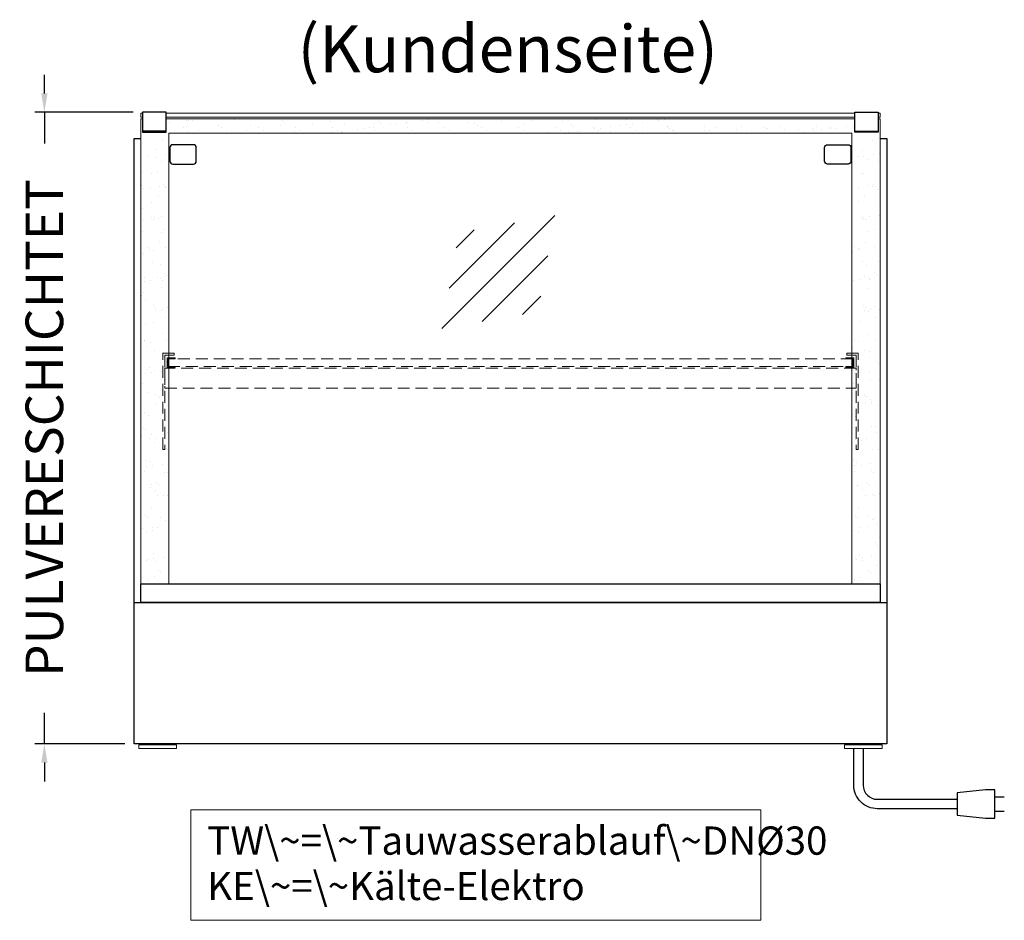
# Model space of a CAD drawing. Units: millimetres. Extents: x 13735 to 19453, y -18856 to -10575.
# Drawn here: x 14975 to 16021, y -12766 to -11809 of the extents above; entities that cross this region are included whole.
import ezdxf
from ezdxf.enums import TextEntityAlignment as Align

# ---------------------------------------------------------------- set-up
doc = ezdxf.new("R2010")
doc.units = ezdxf.units.MM
doc.header["$LTSCALE"] = 2
doc.header["$PDMODE"] = 34
doc.header["$PDSIZE"] = 5
doc.linetypes.add('AUSGEZOGEN', pattern=[0])
doc.linetypes.add('VERDECKT', pattern=[9.525, 6.35, -3.175])
for name, color, linetype, lineweight in [('A_BEMASSUNG', 1, 'Continuous', 13), ('A_GLAS', 4, 'Continuous', 20), ('A_HILFSLINIEN', 7, 'Continuous', 13), ('A_SCHRAFFUR', 6, 'Continuous', 5), ('A_TEXT', 7, 'Continuous', 20), ('A_VERDECKT', 5, 'VERDECKT', 13), ('A_VOLL', 3, 'Continuous', 30)]:
    doc.layers.add(name, color=color, linetype=linetype, lineweight=lineweight)
doc.styles.add('ARIAL', font='arial.ttf')
doc.dimstyles.new('STANDARD_Bemassung', dxfattribs={"dimtxt": 40, "dimasz": 20, "dimexe": 10, "dimexo": 10, "dimgap": 15, "dimtad": 0, "dimdec": 0, "dimdsep": 46, "dimtxsty": 'ARIAL', "dimcen": 0.09, "dimclrt": 7, "dimazin": 0, "dimtfac": 1, "dimtdec": 0, "dimtmove": 2, "dimatfit": 3, "dimfxl": 1, "dimtolj": 1, "dimtzin": 0, "dimarcsym": 0})

# ---------------------------------------------------------------- blocks, each defined once
blk = doc.blocks.new('glassymbol')
at = {"layer": 'A_HILFSLINIEN', "linetype": 'AUSGEZOGEN', "lineweight": -3}
for p, q in [((-60.1, -60.1), (60.1, 60.1)), ((-52.5, -17.2), (17.2, 52.5)), ((-45, 25.7), (-25.7, 45)), ((-17.2, -52.5), (52.5, 17.2)), ((25.7, -45), (45, -25.7))]:
    blk.add_line(p, q, dxfattribs=at)
blk = doc.blocks.new('*D28')
at = {"layer": 'A_BEMASSUNG', "color": 0, "lineweight": -2, "ltscale": 2, "transparency": 16777216}
for p, q in [((15000.8, -11887.1), (15000.8, -11867.1)), ((15095.3, -11907.1), (14990.8, -11907.1)), ((15000.8, -11907.1), (15000.8, -11940.1)), ((15000.8, -12578.1), (15000.8, -12545.2)), ((15086.3, -12578.1), (14990.8, -12578.1)), ((15000.8, -12598.1), (15000.8, -12618.1))]:
    blk.add_line(p, q, dxfattribs=at)
at = {"layer": 'A_BEMASSUNG', "color": 0, "ltscale": 2, "transparency": 16777216}
for points in [[(14997.5, -11887.1), (15004.2, -11887.1), (15000.8, -11907.1)], [(14997.5, -12598.1), (15004.2, -12598.1), (15000.8, -12578.1)]]:
    blk.add_solid(points, dxfattribs=at)
at = {"layer": 'DEFPOINTS', "color": 0, "ltscale": 2, "transparency": 16777216}
for p in [(15000.8, -11907.1), (15105.3, -11907.1), (15096.3, -12578.1)]:
    blk.add_point(p, dxfattribs=at)
at = {"layer": 'A_BEMASSUNG', "color": 7, "ltscale": 2, "transparency": 16777216, "insert": (15000.8, -12242.6), "char_height": 40, "attachment_point": 5, "rotation": 90, "style": 'ARIAL'}
blk.add_mtext('\\A1;PULVERESCHICHTET', dxfattribs=at)

msp = doc.modelspace()

# ---------------------------------------------------------------- hatches: boundary and pattern name
at = {"layer": 'A_SCHRAFFUR', "ltscale": 2}
h = msp.add_hatch(dxfattribs=at)
h.set_pattern_fill('AR-SAND', color=8, scale=0.5, style=0)
h.set_pattern_definition([(37.5, (-25079.498, 4390.918), (-0.800016, 24.470662), [0, -19.304, 0, -21.59, 0, -20.6375]), (7.5, (-25079.498, 4390.918), (22.476164, 35.841255), [0, -10.414, 0, -17.399, 0, -6.6675]), (327.5, (-25095.12, 4390.918), (39.549619, 0.071859), [0, -6.35, 0, -22.86, 0, -29.845]), (317.5, (-25095.12, 4390.918), (38.177823, 11.146466), [0, -3.175, 0, -14.986, 0, -17.145])])
h.paths.add_polyline_path([(15133.3, -11929.1), (15859.3, -11929.1), (15859.3, -12408.1), (15889.3, -12408.1), (15889.3, -11914.1), (15887.3, -11914.1), (15887.3, -11928.1), (15862.3, -11928.1), (15862.3, -11927.1), (15862.3, -11914.1), (15130.3, -11914.1), (15130.3, -11928.1), (15105.3, -11928.1), (15105.3, -11927.1), (15105.3, -11914.1), (15103.3, -11914.1), (15103.3, -12408.1), (15133.3, -12408.1)])

# ---------------------------------------------------------------- linework, layer by layer
at = {"layer": 'A_GLAS', "ltscale": 2}
for points in [[(15105.3, -11912.1), (15103.3, -11912.1), (15103.3, -11908.1), (15105.3, -11908.1)], [(15130.3, -11908.1), (15862.3, -11908.1)], [(15887.3, -11908.1), (15889.3, -11908.1), (15889.3, -11912.1), (15887.3, -11912.1)], [(15103.3, -12408.1), (15103.3, -11914.1), (15105.3, -11914.1)], [(15862.3, -11912.1), (15130.3, -11912.1)], [(15130.3, -11914.1), (15862.3, -11914.1)], [(15887.3, -11914.1), (15889.3, -11914.1), (15889.3, -12408.1)], [(15133.3, -12408.1), (15133.3, -11929.1), (15859.3, -11929.1), (15859.3, -12408.1)]]:
    msp.add_lwpolyline(points, dxfattribs=at)
at = {"layer": 'A_TEXT', "linetype": 'AUSGEZOGEN', "lineweight": 15}
msp.add_lwpolyline([(15762.4, -12648.2), (15156.7, -12648.2), (15156.7, -12765.7), (15762.4, -12765.7)], close=True, dxfattribs=at)
at = {"layer": 'A_VERDECKT'}
for points in [[(15138.8, -12163.1), (15138.8, -12165.1), (15128.8, -12165.1), (15128.8, -12265.4), (15126.8, -12265.4), (15126.8, -12163.1)], [(15139.8, -12178.1), (15139.8, -12177.1), (15132.3, -12177.1), (15132.3, -12169.1), (15139.8, -12169.1), (15139.8, -12168.1), (15131.3, -12168.1), (15131.3, -12178.1)], [(15852.8, -12178.1), (15852.8, -12177.1), (15860.3, -12177.1), (15860.3, -12169.1), (15852.8, -12169.1), (15852.8, -12168.1), (15861.3, -12168.1), (15861.3, -12178.1)], [(15853.8, -12163.1), (15853.8, -12165.1), (15863.8, -12165.1), (15863.8, -12265.4), (15865.8, -12265.4), (15865.8, -12163.1)], [(15128.8, -12200.1), (15863.8, -12200.1), (15863.8, -12179.1), (15128.8, -12179.1)]]:
    msp.add_lwpolyline(points, close=True, dxfattribs=at)
at = {"layer": 'A_VERDECKT', "color": 144}
msp.add_lwpolyline([(15860.3, -12169.1), (15132.3, -12169.1), (15132.3, -12177.1), (15860.3, -12177.1)], close=True, dxfattribs=at)
at = {"layer": 'A_VOLL', "color": 243}
for points in [[(15105.3, -11928.1), (15130.3, -11928.1), (15130.3, -11907.1), (15105.3, -11907.1)], [(15887.3, -11928.1), (15862.3, -11928.1), (15862.3, -11907.1), (15887.3, -11907.1)], [(15105.3, -11928.1), (15130.3, -11928.1), (15130.3, -11927.1), (15105.3, -11927.1)], [(15887.3, -11928.1), (15862.3, -11928.1), (15862.3, -11927.1), (15887.3, -11927.1)]]:
    msp.add_lwpolyline(points, close=True, dxfattribs=at)
at = {"layer": 'A_VOLL', "color": 3, "ltscale": 2}
for points in [[(15096.3, -12428.1), (15096.3, -11935.1), (15103.3, -11935.1)], [(15889.3, -11935.1), (15896.3, -11935.1), (15896.3, -12428.1)]]:
    msp.add_lwpolyline(points, dxfattribs=at)
at = {"layer": 'A_VOLL', "color": 243}
for points in [[(15137.3, -11941.6, 0.414214), (15134.3, -11944.6), (15134.3, -11959.1, 0.414214), (15137.3, -11962.1), (15159.3, -11962.1, 0.414214), (15162.3, -11959.1), (15162.3, -11944.6, 0.414214), (15159.3, -11941.6)], [(15855.3, -11941.6, -0.414214), (15858.3, -11944.6), (15858.3, -11959.1, -0.414214), (15855.3, -11962.1), (15833.3, -11962.1, -0.414214), (15830.3, -11959.1), (15830.3, -11944.6, -0.414214), (15833.3, -11941.6)]]:
    msp.add_lwpolyline(points, format="xyb", close=True, dxfattribs=at)
at = {"layer": 'A_VOLL', "color": 252}
msp.add_lwpolyline([(15103.3, -12408.1), (15889.3, -12408.1), (15889.3, -12428.1), (15103.3, -12428.1)], close=True, dxfattribs=at)
at = {"layer": 'A_VOLL', "color": 3, "ltscale": 2}
msp.add_lwpolyline([(15096.3, -12428.1), (15896.3, -12428.1), (15896.3, -12578.1), (15096.3, -12578.1)], close=True, dxfattribs=at)
at = {"layer": 'A_VOLL', "color": 252, "lineweight": 9}
for points in [[(15101.3, -12583.1), (15141.3, -12583.1), (15141.3, -12579.1), (15101.3, -12579.1)], [(15116.3, -12579.1), (15116.3, -12578.1), (15126.3, -12578.1), (15126.3, -12579.1)], [(15851.3, -12583.1), (15891.3, -12583.1), (15891.3, -12579.1), (15851.3, -12579.1)], [(15866.3, -12579.1), (15866.3, -12578.1), (15876.3, -12578.1), (15876.3, -12579.1)]]:
    msp.add_lwpolyline(points, close=True, dxfattribs=at)
at = {"layer": 'A_VOLL', "color": 62}
for points in [[(15971.3, -12647.1), (15886.3, -12647.1, -0.414214), (15861.3, -12622.1), (15861.3, -12583.1)], [(15871.3, -12583.1), (15871.3, -12622.1, 0.414214), (15886.3, -12637.1), (15971.3, -12637.1)]]:
    msp.add_lwpolyline(points, format="xyb", dxfattribs=at)
msp.add_lwpolyline([(15971.3, -12630.1), (15971.3, -12654.1), (16001.3, -12657.1), (16011.3, -12657.1), (16011.3, -12627.1), (16001.3, -12627.1)], close=True, dxfattribs=at)
for points in [[(16011.3, -12634.6), (16021.3, -12634.6)], [(16011.3, -12649.6), (16021.3, -12649.6)]]:
    msp.add_lwpolyline(points, dxfattribs=at)

# ---------------------------------------------------------------- block references
at = {"layer": 'A_HILFSLINIEN'}
msp.add_blockref('glassymbol', (15483.5, -12076.9), dxfattribs=at)

# ---------------------------------------------------------------- texts
at = {"layer": 'A_TEXT', "linetype": 'AUSGEZOGEN', "lineweight": 9, "style": 'ARIAL'}
msp.add_text('(Kundenseite)', height=50, dxfattribs=at).set_placement((15493.4, -11846), align=Align.MIDDLE)
at = {"layer": 'A_TEXT', "linetype": 'AUSGEZOGEN', "lineweight": 15, "insert": (15174, -12666), "char_height": 30, "width": 603.089, "attachment_point": 1, "line_spacing_factor": 0.963855, "style": 'ARIAL'}
msp.add_mtext('TW\\~=\\~Tauwasserablauf\\~DNØ30\\PKE\\~=\\~Kälte-Elektro', dxfattribs=at)

# ---------------------------------------------------------------- dimensions: what is measured, and where the dimension line sits
at = {"layer": 'A_BEMASSUNG', "color": 6, "ltscale": 2}
dim = msp.add_linear_dim(base=(15000.8, -11907.1), p1=(15096.3, -12578.1), p2=(15105.3, -11907.1), angle=90, text='PULVERESCHICHTET', dimstyle='STANDARD_Bemassung', dxfattribs=at)
dim.commit()
dim.dimension.update_dxf_attribs({"geometry": '*D28', "text_midpoint": (15000.8, -12242.6)})

doc.saveas('drawing.dxf')
